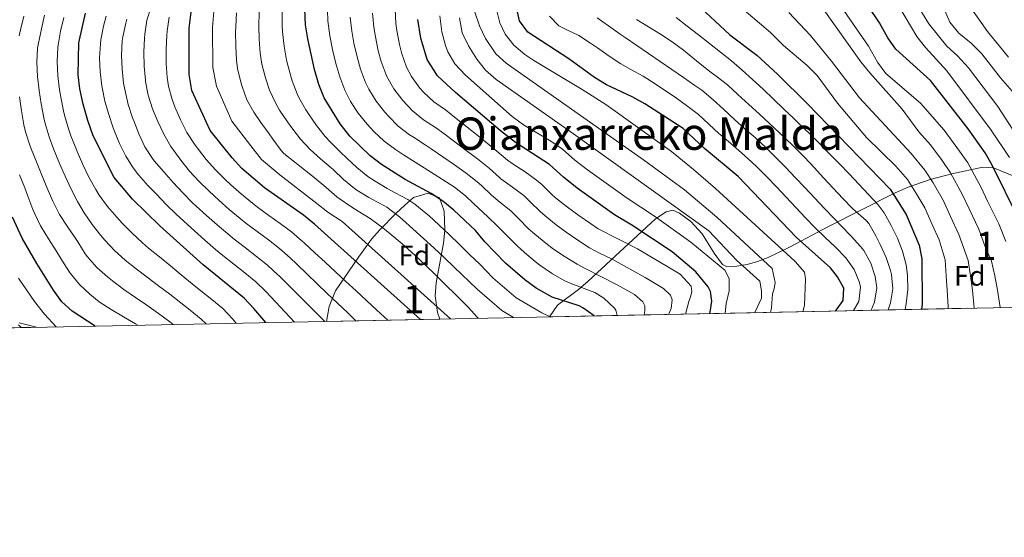
# Model space of a CAD drawing. Units: metres. Extents: x 634074 to 640953, y 766970 to 771733.
# Drawn here: x 637910 to 638259, y 766970 to 767154 of the extents above; entities that cross this region are included whole.
import ezdxf
from ezdxf.enums import TextEntityAlignment as Align

# ---------------------------------------------------------------- set-up
doc = ezdxf.new("R2010")
doc.units = ezdxf.units.M
doc.header["$MEASUREMENT"] = 0
doc.linetypes.add('DGN Style 3', pattern=[54.680556, 39.05754, -15.623016])
for name, color, linetype, lineweight in [('Nivel 35', 7, 'Continuous', 0), ('Nivel 37', 7, 'Continuous', 0), ('Nivel 4', 7, 'Continuous', 0), ('Nivel 45', 7, 'Continuous', 0), ('Nivel 48', 7, 'Continuous', 0), ('Nivel 49', 7, 'Continuous', 0), ('Nivel 5', 7, 'Continuous', 0), ('Nivel 57', 7, 'Continuous', 0), ('Nivel 61', 7, 'Continuous', 0)]:
    doc.layers.add(name, color=color, linetype=linetype, lineweight=lineweight)
doc.styles.add('Style-a4010302_h', font='a4010302_h.shx')
doc.styles.add('Style-s7210005_h', font='s7210005_h.shx')
doc.styles.add('Style-times', font='times.shx', dxfattribs={"bigfont": 'timesbig.shx'})
doc.linetypes.add('5Zonar', pattern='A,-7.5,[73,dgnlstyle-md2_5e.shx,S=0.11968,R=180,X=0,Y=0],-7.5', length=15)

msp = doc.modelspace()

# ---------------------------------------------------------------- linework, layer by layer
at = {"layer": 'Nivel 35', "color": 92, "linetype": '5Zonar', "lineweight": 0, "ltscale": 0.5}
for points in [[(638097.716, 767048.054, 1008.605), (638100.575, 767052.243, 1009.984), (638107.987, 767057.7930000001, 1013.479), (638111.406, 767060.7479999999, 1015.513), (638135.3119999999, 767082.8910000001, 1031.378), (638139.081, 767085.4040000001, 1034.412), (638141.537, 767085.923, 1035.355), (638143.885, 767084.922, 1035.355), (638147.9040000001, 767081.95, 1035.355), (638151.9469999999, 767077.5430000001, 1035.561), (638156.1529999999, 767070.73, 1035.64), (638159.112, 767066.6170000001, 1037.348), (638160.554, 767065.9280000001, 1038.481), (638164.2069999999, 767066.0109999999, 1041.261), (638167.8929999999, 767066.631, 1044.159), (638171.6100000001, 767067.7050000001, 1047.141), (638175.3589999999, 767069.1499999999, 1050.171), (638182.95, 767072.818, 1056.235), (638196.8230000001, 767080.145, 1066.324), (638220.483, 767092.074, 1080.37), (638225.057, 767094.061, 1083.498), (638232.8489999999, 767096.7990000001, 1089.012), (638240.6070000001, 767098.899, 1094.826), (638251.5789999999, 767101.243, 1103.827), (638255.375, 767100.9510000001, 1107.211), (638262.558, 767098.0220000001, 1114.038)], [(638018.4650000001, 767046.44, 978.443), (638019.412, 767051.7420000001, 977.964), (638021.632, 767057.257, 980.8050000000001), (638029.8289999999, 767069.263, 984.3910000000001), (638031.703, 767071.888, 985.351), (638034.523, 767075.622, 987.489), (638037.382, 767078.9990000001, 990.41), (638043.2, 767084.9299999999, 996.958), (638046.149, 767087.6059999999, 999.765), (638049.3800000001, 767090.3940000001, 1001.83), (638054.567, 767092.0420000001, 1002.38), (638058.5760000001, 767090.342, 1001.83), (638060.237, 767085.604, 1000.635), (638060.548, 767078.858, 998.705), (638060.0519999999, 767074.1769999999, 997.077), (638057.4040000001, 767060.1400000001, 991.864), (638057.058, 767055.4550000001, 990.461), (638057.858, 767049.5689999999, 989.2180000000001), (638058.763, 767047.26, 988.8000000000001)], [(637909.315, 767045.94, 921.03), (637915.4450000001, 767044.3430000001, 922.4440000000001)]]:
    msp.add_polyline3d(points, dxfattribs=at)
at = {"layer": 'Nivel 4', "color": 30, "linetype": 'Continuous', "lineweight": 30, "flags": 128}
for points, elevation in [([(638264.315, 767083.0179999999), (638254.8800000001, 767101.932), (638252.379, 767106.2609999999), (638246.3289999999, 767114.8400000001), (638233.031, 767132.051), (638220.7320000001, 767143.092), (638217.9040000001, 767147.2150000001), (638214.902, 767152.463), (638202.967, 767170.4439999999)], 1100), ([(638149.835, 767159.341), (638161.7339999999, 767148.196), (638171.321, 767141.0009999999), (638178.685, 767134.2250000001), (638189.369, 767123.7010000001), (638218.655, 767093.4140000001), (638224.315, 767084.4070000001), (638228.96, 767073.5150000001), (638229.9299999999, 767068.6059999999), (638230.007, 767052.5760000001), (638229.837, 767050.7420000001)], 1075), ([(637996.939, 767046.0020000001), (637992.656, 767051.0519999999), (637989.202, 767054.646), (637974.7110000001, 767066.551), (637959.327, 767080.436), (637949.5789999999, 767089.8940000001), (637943.0419999999, 767097.6100000001), (637935.6170000001, 767112.3090000001), (637933.6869999999, 767117.827), (637932.1030000001, 767123.665), (637930.935, 767129.061), (637930.2930000001, 767134.058), (637930.4880000001, 767145.4180000001), (637932.848, 767155.949)], 950), ([(638051.844, 767047.119), (638014.176, 767080.9739999999), (638010.304, 767084.139), (637996.52, 767093.916), (637988.399, 767100.7890000001), (637985.0449999999, 767104.497), (637977.1680000001, 767114.274), (637970.6599999999, 767128.4510000001), (637969.686, 767134.1059999999), (637969.717, 767150.588), (637970.463, 767156.3300000001)], 975), ([(638113.53, 767048.375), (638109.5549999999, 767051.2010000001), (638108.206, 767051.9439999999), (638098.663, 767054.99), (638093.006, 767058.27), (638088.923, 767061.159), (638082.0760000001, 767067.1769999999), (638074.7420000001, 767074.706), (638071.4439999999, 767078.753), (638063.7339999999, 767085.932), (638059.798, 767089.132), (638055.6200000001, 767091.879), (638046.476, 767096.7960000001), (638037.9680000001, 767102.1699999999), (638034.058, 767105.287), (638026.7620000001, 767112.196), (638023.399, 767116.6259999999), (638017.7150000001, 767125.908), (638015.8260000001, 767130.537), (638014.263, 767135.916), (638011.8200000001, 767146.8289999999), (638011.024, 767151.764), (638010.838, 767157.358)], 1000), ([(638199.283, 767050.1200000001), (638202.013, 767053.8759999999), (638202.2250000001, 767058.23), (638199.9410000001, 767062.2380000001), (638197.4340000001, 767065.466), (638185.423, 767076.1950000001), (638164.6470000001, 767097.855), (638152.7380000001, 767107.852), (638145.1140000001, 767114.908), (638131.5079999999, 767123.703), (638127.0490000001, 767126.1780000001), (638117.966, 767130.469), (638113.726, 767133.118), (638104.571, 767139.753), (638089.9450000001, 767149.166), (638086.9850000001, 767153.179), (638086.1470000001, 767157.435)], 1050), ([(638154.483, 767049.2080000001), (638154.7250000001, 767049.75), (638155.3640000001, 767053.6359999999), (638154.8800000001, 767057.023), (638154.071, 767058.736), (638149.6769999999, 767064.013), (638141.253, 767071.1170000001), (638126.882, 767080.6680000001), (638120.8030000001, 767084.3330000001), (638107.493, 767093.7720000001), (638102.621, 767097.632), (638097.7080000001, 767102.1410000001), (638085.645, 767109.9890000001), (638080.3330000001, 767114.1670000001), (638064.271, 767127.75), (638057.878, 767133.6370000001), (638054.277, 767139.5320000001), (638051.9510000001, 767147.078), (638050.935, 767153.6740000001)], 1025), ([(637936.368, 767044.7690000001), (637928.21, 767050.0660000001), (637924.5360000001, 767053.3759999999), (637921.5930000001, 767057.487), (637915.658, 767066.9680000001), (637910.4550000001, 767076.0530000001), (637907.0050000001, 767083.4029999999)], 925)]:
    msp.add_lwpolyline(points, dxfattribs=dict(at, elevation=elevation))
at = {"layer": 'Nivel 49', "color": 7, "linetype": 'Continuous', "lineweight": 0, "extrusion": (-0.5131140289505466, -0.01044184048605145, 0.8582569319623359), "elevation": -334560.6411130439, "flags": 128}
msp.add_lwpolyline([(-753906.7149790099, 561763.0615384139), (-753906.7149790097, 561450.1510563844)], dxfattribs=at)
at = {"layer": 'Nivel 49', "color": 7, "linetype": 'Continuous', "lineweight": 0, "extrusion": (-0.2488207573527199, -0.005063105390571004, 0.9685363161359635), "elevation": -161688.2170527331, "flags": 128}
msp.add_lwpolyline([(-753907.7178253781, 633215.2361635626), (-753907.7178253781, 633173.6204375327)], dxfattribs=at)
at = {"layer": 'Nivel 49', "color": 7, "linetype": 'Continuous', "lineweight": 0, "extrusion": (0.2537810537770386, 0.005163828893728995, 0.9672479059760078), "elevation": 166743.9716212834, "flags": 128}
msp.add_lwpolyline([(753908.2591442091, -631753.7294887081), (753908.2591442091, -631465.6785584996)], dxfattribs=at)
at = {"layer": 'Nivel 5', "color": 30, "linetype": 'Continuous', "lineweight": 0, "flags": 128}
for points, elevation in [([(638261.0279999999, 767104.7069999999), (638254.578, 767114.3630000001), (638238.7520000001, 767135.4680000001), (638231.233, 767143.747), (638228.1089999999, 767147.6499999999), (638216.905, 767166.7450000001), (638210.977, 767175.629), (638208.9680000001, 767181.0279999999), (638208.233, 767186.6799999999), (638208.074, 767191.9920000001), (638209.064, 767202.213), (638210.3800000001, 767207.131), (638214.3589999999, 767218.048), (638224.841, 767243.541), (638225.4750000001, 767249.368), (638232.8430000001, 767263.1270000001), (638246.8859999999, 767287.5020000001), (638250.9750000001, 767297.3600000001), (638258.8260000001, 767312.4140000001), (638270.4550000001, 767331.9180000001)], 1105), ([(638266.2609999999, 767108.3470000001), (638256.879, 767122.835), (638246.4610000001, 767136.4580000001), (638242.6510000001, 767140.8060000001), (638238.858, 767144.2690000001), (638232.4169999999, 767152.119), (638226.6599999999, 767161.7509999999), (638219.8160000001, 767177.324), (638218.132, 767182.4580000001), (638217.243, 767187.423), (638217.2590000001, 767192.423), (638217.9820000001, 767197.5860000001), (638219.7949999999, 767204.4199999999), (638233.1270000001, 767241.4170000001), (638235.7490000001, 767251.1699999999), (638237.9410000001, 767257.0630000001), (638257.203, 767291.257), (638265.2960000001, 767307.422)], 1110), ([(638262.0660000001, 767128.2590000001), (638257.8899999999, 767132.9110000001), (638251.202, 767141.533), (638247.405, 767145.229), (638243.051, 767148.8219999999), (638239.868, 767152.685), (638237.365, 767158.5800000001), (638232.1470000001, 767168.2080000001), (638230.4709999999, 767172.919), (638227.3740000001, 767184.0009999999), (638226.9040000001, 767189.0220000001), (638227.3400000001, 767194.791), (638229.1329999999, 767204.635), (638233.392, 767216.095), (638241.611, 767235.648), (638247.203, 767251.628), (638254.452, 767267.351), (638259.5989999999, 767276.669)], 1115), ([(638260.744, 767140.2820000001), (638253.2339999999, 767149.4410000001), (638247.324, 767157.835), (638241.284, 767172.298), (638239.8800000001, 767177.392), (638238.788, 767183.19), (638238.8530000001, 767194.0860000001), (638240.868, 767203.9539999999), (638248.504, 767231.244), (638255.683, 767252.057), (638262.878, 767267.3300000001)], 1120), ([(638259.7150000001, 767074.8600000001), (638257.244, 767081.1170000001), (638253.28, 767089.1950000001), (638250.9580000001, 767094.033), (638246.2339999999, 767102.736), (638243.328, 767106.96), (638237.817, 767114.406), (638229.479, 767124.0190000001), (638217.1669999999, 767134.531), (638214.1910000001, 767138.5490000001), (638210.9709999999, 767144.186), (638199.034, 767161.6440000001)], 1095), ([(638028.97, 767046.6540000001), (638026.02, 767049.4720000001), (638022.4040000001, 767052.926), (638018.788, 767056.379), (638015.172, 767059.8319999999), (638011.5560000001, 767063.2849999999), (638007.94, 767066.7390000001), (638005.568, 767069.0050000001), (638001.815, 767072.298), (637997.8640000001, 767075.362), (637993.837, 767078.325), (637989.834, 767081.3360000001), (637987.7960000001, 767082.97), (637983.98, 767086.196), (637980.2309999999, 767089.4990000001), (637976.77, 767092.6470000001), (637973.212, 767096.149), (637969.8829999999, 767099.855), (637966.7339999999, 767103.7380000001), (637966.132, 767104.5220000001), (637963.2660000001, 767108.619), (637960.737, 767112.9450000001), (637958.54, 767117.426), (637956.642, 767121.994), (637955.1470000001, 767126.7650000001), (637954.233, 767131.702), (637954.185, 767132.088), (637953.737, 767137.067), (637953.6259999999, 767142.078), (637953.8800000001, 767147.087), (637954.0249999999, 767148.52), (637954.743, 767153.4680000001), (637956.2649999999, 767158.2350000001)], 965), ([(638239.288, 767050.9340000001), (638239.3200000001, 767051.5549999999), (638238.939, 767057.541), (638238.588, 767062.5900000001), (638238.169, 767068.3330000001), (638236.031, 767075.415), (638233.568, 767080.8840000001), (638230.9750000001, 767086.8130000001), (638227.7990000001, 767092.1640000001), (638224.8230000001, 767096.8), (638220.673, 767101.527), (638210.2749999999, 767111.7509999999), (638199.9480000001, 767123.9809999999), (638192.7069999999, 767133.8), (638189.146, 767137.314), (638180.8230000001, 767144.462), (638176.2039999999, 767149.0719999999), (638164.5020000001, 767159.02)], 1080), ([(637909.3910000001, 767147.8770000001), (637909.8400000001, 767149.976), (637911.0120000001, 767154.8389999999)], 935), ([(637975.7, 767045.5700000001), (637974.0090000001, 767047.2579999999), (637970.1229999999, 767050.4040000001), (637966.773, 767053.034), (637962.842, 767056.122), (637958.8489999999, 767059.1240000001), (637954.8360000001, 767062.1030000001), (637950.8500000001, 767065.121), (637946.939, 767068.237), (637943.189, 767071.6540000001), (637939.7760000001, 767075.308), (637938.3840000001, 767076.9310000001), (637935.256, 767080.8319999999), (637932.3729999999, 767084.943), (637930.007, 767088.987), (637927.7550000001, 767093.4510000001), (637925.645, 767097.99), (637923.6640000001, 767102.5789999999), (637923.4580000001, 767103.078), (637921.5889999999, 767107.7139999999), (637920.0149999999, 767111.952), (637918.5290000001, 767116.726), (637918.048, 767118.7509999999), (637917.1399999999, 767123.6670000001), (637916.4380000001, 767128.436), (637915.8859999999, 767133.405), (637915.565, 767138.48), (637915.8840000001, 767143.4890000001), (637916.9469999999, 767148.658), (637917.325, 767150.3600000001), (637918.3970000001, 767155.2420000001)], 940), ([(638007.104, 767046.209), (638005.6030000001, 767047.811), (638002.1840000001, 767051.459), (637998.7660000001, 767055.108), (637996.96, 767057.0360000001), (637993.371, 767060.503), (637989.53, 767063.7039999999), (637985.5819999999, 767066.7720000001), (637981.638, 767069.8670000001), (637979.0719999999, 767072.024), (637975.314, 767075.321), (637971.574, 767078.6370000001), (637967.8640000001, 767081.9890000001), (637965.1410000001, 767084.506), (637961.564, 767087.9979999999), (637958.0959999999, 767091.5970000001), (637955.0959999999, 767094.77), (637951.7690000001, 767098.4880000001), (637949.8670000001, 767100.942), (637947.1910000001, 767105.165), (637944.9580000001, 767109.6699999999), (637943.077, 767114.3019999999), (637942.625, 767115.537), (637941.0419999999, 767120.2790000001), (637939.814, 767124.622), (637938.773, 767129.5120000001), (637938.685, 767130.0700000001), (637938.105, 767135.0360000001), (637937.9169999999, 767140.0490000001), (637938.175, 767145.067), (637938.3330000001, 767146.452), (637939.267, 767151.352), (637940.2209999999, 767154.8759999999)], 955), ([(637962.588, 767154.5), (637961.871, 767149.554), (637961.74, 767148.0970000001), (637961.506, 767143.091), (637961.5800000001, 767138.084), (637961.935, 767133.0970000001), (637962.3670000001, 767130.054), (637963.6510000001, 767125.2220000001), (637964.604, 767122.6200000001), (637966.5830000001, 767118.0290000001), (637968.933, 767113.595), (637971.6499999999, 767109.398), (637972.702, 767107.94), (637975.7660000001, 767103.9890000001), (637979.0419999999, 767100.24), (637982.584, 767096.7180000001), (637984.5530000001, 767094.923), (637988.3090000001, 767091.6270000001), (637992.158, 767088.443), (637993.936, 767087.058), (637997.9820000001, 767084.104), (638002.058, 767081.209), (638006.0619999999, 767078.2150000001), (638009.872, 767074.9890000001), (638010.7069999999, 767074.216), (638014.382, 767070.8260000001), (638018.0560000001, 767067.4340000001), (638021.7309999999, 767064.044), (638025.405, 767060.652), (638029.0800000001, 767057.2620000001), (638032.754, 767053.871), (638036.4280000001, 767050.479), (638040.3230000001, 767046.885)], 970), ([(638062.565, 767047.338), (638024.087, 767081.9650000001), (638018.9340000001, 767085.213), (638015.054, 767088.368), (638001.895, 767098.4580000001), (637995.399, 767103.956), (637991.5789999999, 767108.7790000001), (637984.899, 767117.5260000001), (637979.3800000001, 767129.9439999999), (637978.112, 767136.6499999999), (637977.9780000001, 767150.8230000001), (637978.538, 767156.5349999999)], 980), ([(637986.524, 767156.047), (637986.2390000001, 767151.058), (637986.213, 767149.192), (637986.2649999999, 767144.193), (637986.5390000001, 767139.1950000001), (637986.915, 767136.31), (637988.101, 767131.4369999999), (637988.5660000001, 767129.9040000001), (637990.257, 767125.1599999999), (637992.631, 767120.7790000001), (637995.206, 767117.1259999999), (637998.1130000001, 767113.061), (637999.4469999999, 767111.1610000001), (638002.399, 767107.1229999999), (638003.335, 767106.1070000001), (638007.271, 767103), (638009.054, 767101.5760000001), (638012.98, 767098.479), (638016.8870000001, 767095.361), (638018.4010000001, 767094.033), (638022.128, 767090.699), (638022.9469999999, 767090.092), (638027.0959999999, 767087.3019999999), (638029.771, 767085.631), (638033.9990000001, 767082.9569999999), (638034.5050000001, 767082.5989999999), (638038.5290000001, 767079.615), (638042.433, 767076.4880000001), (638046.2339999999, 767073.2390000001), (638049.95, 767069.8900000001), (638053.598, 767066.463), (638057.1980000001, 767062.98), (638060.7649999999, 767059.4610000001), (638064.3189999999, 767055.9299999999), (638067.878, 767052.408), (638068.7620000001, 767051.4709999999), (638072.131, 767047.777), (638072.432, 767047.538)], 985), ([(638084.9610000001, 767047.7930000001), (638080.815, 767050.26), (638071.966, 767057.834), (638063.871, 767065.7220000001), (638060.2450000001, 767069.158), (638056.5900000001, 767072.564), (638052.905, 767075.9410000001), (638049.1880000001, 767079.2890000001), (638045.4380000001, 767082.611), (638043.9099999999, 767083.9480000001), (638039.9199999999, 767086.9639999999), (638039.0419999999, 767087.517), (638034.628, 767089.8670000001), (638033.5560000001, 767090.467), (638029.307, 767093.0989999999), (638028.4510000001, 767093.6910000001), (638024.5560000001, 767096.8260000001), (638020.929, 767100.27), (638020.1780000001, 767100.973), (638016.399, 767104.2390000001), (638012.6470000001, 767107.5420000001), (638009.267, 767111.2209999999), (638006.2180000001, 767115.189), (638004.6470000001, 767117.3430000001), (638001.8400000001, 767121.4739999999), (638000.362, 767124.031), (637998.283, 767128.584), (637996.821, 767132.9299999999), (637995.5830000001, 767137.788), (637994.966, 767141.7390000001), (637994.6140000001, 767146.7320000001), (637994.5009999999, 767151.2930000001), (637994.628, 767156.29)], 990), ([(638097.8759999999, 767048.0560000001), (638094.969, 767049.4140000001), (638085.8640000001, 767054.777), (638077.5590000001, 767061.9439999999), (638075.2720000001, 767064.294), (638072.8940000001, 767066.733), (638069.337, 767070.2450000001), (638065.7609999999, 767073.733), (638062.159, 767077.1950000001), (638058.521, 767080.6240000001), (638054.838, 767084.0179999999), (638053.8219999999, 767084.94), (638049.895, 767088.04), (638047.331, 767089.6980000001), (638042.922, 767092.06), (638040.0160000001, 767093.631), (638035.746, 767096.2280000001), (638033.209, 767097.9299999999), (638029.307, 767101.0560000001), (638025.658, 767104.4750000001), (638023.47, 767106.584), (638019.9169999999, 767110.0970000001), (638018.023, 767112.084), (638014.8859999999, 767115.973), (638012.1130000001, 767120.1429999999), (638011.1810000001, 767121.625), (638008.7150000001, 767125.9720000001), (638008.094, 767127.284), (638006.2919999999, 767131.9480000001), (638005.5419999999, 767134.423), (638004.31, 767139.2760000001), (638003.405, 767144.192), (638002.892, 767149.2609999999), (638002.7620000001, 767151.5279999999), (638002.729, 767156.5279999999)], 995), ([(638121.78, 767048.5430000001), (638121.2150000001, 767050.442), (638120.72, 767051.121), (638117.0419999999, 767054.7409999999), (638113.797, 767056.6400000001), (638109.115, 767058.467), (638104.44, 767060.2), (638103.091, 767060.858), (638098.7550000001, 767063.3459999999), (638098.3770000001, 767063.592), (638094.2649999999, 767066.436), (638092.6370000001, 767067.6810000001), (638088.784, 767070.8740000001), (638086.185, 767073.2679999999), (638082.675, 767076.831), (638079.335, 767080.193), (638075.716, 767083.6429999999), (638074.284, 767085), (638070.6359999999, 767088.4180000001), (638067.8589999999, 767090.9820000001), (638063.9550000001, 767094.1059999999), (638059.6969999999, 767096.841), (638055.48, 767099.5279999999), (638051.2590000001, 767102.2069999999), (638050.0349999999, 767102.986), (638045.807, 767105.6540000001), (638042.9450000001, 767107.4650000001), (638038.9639999999, 767110.449), (638035.3489999999, 767113.915), (638032.9850000001, 767116.4839999999), (638029.797, 767120.402), (638027.068, 767124.577), (638025.027, 767128.632), (638023.2239999999, 767133.3119999999), (638021.811, 767138.101), (638020.6429999999, 767143.0090000001), (638019.689, 767147.9199999999), (638019.024, 767153.175), (638018.824, 767156.9720000001)], 1005), ([(638131.342, 767048.737), (638131.6000000001, 767050.192), (638131.5660000001, 767051.9199999999), (638130.8230000001, 767053.335), (638127.9099999999, 767056.0190000001), (638121.7039999999, 767059.413), (638110.3870000001, 767065.21), (638107.5190000001, 767066.727), (638103.271, 767069.3630000001), (638099.1200000001, 767072.149), (638096.351, 767074.2039999999), (638092.49, 767077.3859999999), (638090.294, 767079.3589999999), (638086.7649999999, 767082.905), (638083.9280000001, 767085.6799999999), (638080.057, 767088.845), (638077.1240000001, 767091.247), (638073.4880000001, 767094.6780000001), (638071.9839999999, 767096.033), (638068.0490000001, 767099.118), (638063.94, 767102.0530000001), (638059.8360000001, 767104.9099999999), (638055.713, 767107.7339999999), (638053.594, 767109.1769999999), (638049.361, 767111.831), (638047.922, 767112.76), (638044.003, 767115.838), (638040.4550000001, 767119.3800000001), (638039.2080000001, 767120.7720000001), (638036.0789999999, 767124.727), (638033.4739999999, 767128.9780000001), (638032.3400000001, 767131.3570000001), (638030.5660000001, 767136.047), (638029.338, 767140.381), (638028.244, 767145.257), (638027.466, 767149.567), (638026.9099999999, 767154.544)], 1010), ([(638139.983, 767048.913), (638140.8970000001, 767051.0190000001), (638141.254, 767054.065), (638140.6840000001, 767055.7820000001), (638138.193, 767058.1769999999), (638131.6810000001, 767062.041), (638119.9920000001, 767068.5460000001), (638115.4580000001, 767070.689), (638111.9469999999, 767072.5959999999), (638107.736, 767075.291), (638103.6070000001, 767078.1089999999), (638100.065, 767080.727), (638096.189, 767083.889), (638094.4029999999, 767085.45), (638090.837, 767088.9580000001), (638088.5220000001, 767091.1670000001), (638084.52, 767094.163), (638080.459, 767097.0860000001), (638079.9650000001, 767097.4950000001), (638076.318, 767100.9170000001), (638072.146, 767104.132), (638068.129, 767107.1680000001), (638064.1300000001, 767110.1699999999), (638060.1229999999, 767113.1599999999), (638057.1529999999, 767115.368), (638052.9240000001, 767118.0360000001), (638049.05, 767121.223), (638045.591, 767124.875), (638042.381, 767129.0630000001), (638039.9439999999, 767133.4210000001), (638039.652, 767134.0819999999), (638037.909, 767138.784), (638036.8759999999, 767142.6130000001), (638035.8589999999, 767147.506), (638035.2890000001, 767150.936), (638034.81, 767155.9140000001)], 1015), ([(638146.0090000001, 767049.0360000001), (638147.192, 767053.5349999999), (638147.869, 767055.456), (638148.254, 767057.0719999999), (638148.038, 767058.9750000001), (638144.0800000001, 767063.247), (638128.9450000001, 767072.1869999999), (638115.027, 767079.3530000001), (638112.202, 767081.2180000001), (638108.095, 767084.068), (638104.0630000001, 767087.0320000001), (638099.8800000001, 767090.381), (638098.5120000001, 767091.541), (638094.916, 767095.0190000001), (638093.115, 767096.6540000001), (638089.0279999999, 767099.531), (638084.818, 767102.244), (638082.8049999999, 767103.7420000001), (638078.9469999999, 767106.922), (638076.226, 767109.1599999999), (638072.334, 767112.3), (638068.432, 767115.4269999999), (638064.52, 767118.541), (638060.712, 767121.5590000001), (638056.584, 767124.3800000001), (638052.953, 767127.818), (638051.655, 767129.3489999999), (638048.7280000001, 767133.4210000001), (638046.9650000001, 767136.807), (638045.2779999999, 767141.521), (638044.413, 767144.8459999999), (638043.4480000001, 767149.7579999999), (638043.112, 767152.3049999999), (638042.825, 767157.311)], 1020), ([(638160.0970000001, 767049.3230000001), (638160.4750000001, 767052.7550000001), (638161.5179999999, 767057.3049999999), (638161.4909999999, 767061.655), (638159.9439999999, 767064.604), (638147.8870000001, 767074.6170000001), (638135.0120000001, 767083.8389999999), (638125.2320000001, 767090.202), (638111.2069999999, 767100.2949999999), (638106.73, 767103.723), (638102.3019999999, 767107.629), (638098.1869999999, 767110.47), (638088.486, 767116.237), (638084.44, 767119.175), (638067.831, 767133.9410000001), (638064.102, 767137.926), (638061.5900000001, 767142.257), (638060.754, 767144.4750000001), (638059.4890000001, 767149.311), (638058.7579999999, 767155.0430000001)], 1030), ([(638176.1359999999, 767049.649), (638176.479, 767051.2720000001), (638176.9210000001, 767056.1740000001), (638177.54, 767058.034), (638177.8530000001, 767060.304), (638176.831, 767065.2420000001), (638157.0689999999, 767083.446), (638145.6159999999, 767093.1429999999), (638131.0619999999, 767103.7849999999), (638082.2790000001, 767138.1610000001), (638078.635, 767141.5490000001), (638074.9539999999, 767146.956), (638072.8119999999, 767151.476), (638071.135, 767156.2960000001)], 1040), ([(638187.6699999999, 767049.8840000001), (638188.2050000001, 767052.0619999999), (638188.6140000001, 767061.5460000001), (638188.21, 767063.922), (638184.791, 767067.855), (638156.6699999999, 767093.5930000001), (638148.814, 767100.453), (638141.0179999999, 767106.7350000001), (638117.729, 767123.44), (638109.3430000001, 767128.8389999999), (638092.165, 767139.094), (638088.892, 767141.287), (638085.075, 767144.5120000001), (638081.896, 767148.479), (638080.0279999999, 767152.5549999999), (638078.7350000001, 767157.7139999999)], 1045), ([(638205.6769999999, 767050.25), (638207.5519999999, 767053.496), (638208.1840000001, 767058.585), (638207.7660000001, 767060.3049999999), (638205.858, 767064.926), (638202.9890000001, 767069.065), (638199.2390000001, 767072.754), (638195.587, 767076.196), (638192.0689999999, 767079.638), (638188.6059999999, 767083.24), (638185.186, 767086.8870000001), (638181.78, 767090.547), (638178.3559999999, 767094.196), (638174.8899999999, 767097.8019999999), (638171.3500000001, 767101.3360000001), (638169.591, 767103.024), (638165.8659999999, 767106.3589999999), (638162.0460000001, 767109.587), (638158.2479999999, 767112.8389999999), (638157.9269999999, 767113.1259999999), (638154.287, 767116.551), (638150.5959999999, 767119.9240000001), (638146.406, 767123.193), (638142.3200000001, 767126.0789999999), (638138.163, 767128.8570000001), (638135.173, 767130.8300000001), (638130.962, 767133.5249999999), (638126.5290000001, 767135.919), (638123.0149999999, 767137.895), (638118.872, 767140.6939999999), (638114.791, 767143.585), (638112.2990000001, 767145.3219999999), (638108.115, 767148.021), (638103.6059999999, 767150.128), (638101.0160000001, 767151.3970000001), (638097.669, 767154.9070000001)], 1055), ([(638248.5700000001, 767051.1229999999), (638247.8970000001, 767057.507), (638247.2180000001, 767062.6059999999), (638246.408, 767068.061), (638243.102, 767077.3160000001), (638240.139, 767083.6540000001), (638237.6359999999, 767089.22), (638233.9439999999, 767095.6880000001), (638230.9909999999, 767100.1869999999), (638226.1570000001, 767106.0590000001), (638207.8160000001, 767125.9110000001), (638197.8870000001, 767138.933), (638190.3659999999, 767147.9550000001), (638182.6610000001, 767156.23)], 1085), ([(638257.699, 767051.3090000001), (638256.855, 767057.473), (638255.8489999999, 767062.622), (638254.648, 767067.788), (638252.2690000001, 767073.2960000001), (638250.173, 767079.216), (638246.709, 767086.425), (638244.297, 767091.6259999999), (638240.0889999999, 767099.212), (638237.1599999999, 767103.5730000001), (638233.0260000001, 767109.158), (638228.885, 767113.7320000001), (638222.9680000001, 767121.8459999999), (638211.4310000001, 767134.712), (638208.3219999999, 767138.6270000001), (638195.111, 767157.142)], 1090), ([(637986.456, 767045.7890000001), (637985.098, 767047.3929999999), (637981.6200000001, 767050.966), (637977.8019999999, 767054.1939999999), (637973.8589999999, 767057.277), (637970.7420000001, 767059.7920000001), (637966.896, 767062.987), (637963.03, 767066.155), (637959.162, 767069.321), (637955.308, 767072.506), (637953.1030000001, 767074.362), (637949.4180000001, 767077.7320000001), (637945.9269999999, 767081.311), (637943.9809999999, 767083.412), (637940.7250000001, 767087.206), (637937.787, 767091.2609999999), (637936.524, 767093.298), (637934.111, 767097.6769999999), (637931.915, 767102.1840000001), (637929.9180000001, 767106.764), (637929.537, 767107.693), (637927.727, 767112.3530000001), (637926.851, 767114.889), (637925.4410000001, 767119.686), (637925.075, 767121.2080000001), (637924.1159999999, 767126.1130000001), (637923.686, 767128.7479999999), (637923.091, 767133.712), (637922.8859999999, 767138.7690000001), (637923.1300000001, 767143.763), (637923.21, 767144.5900000001), (637923.9750000001, 767149.523), (637925.1939999999, 767154.372)], 945), ([(638017.8559999999, 767046.4280000001), (638015.72, 767048.564), (638012.1840000001, 767052.0989999999), (638008.649, 767055.635), (638005.1130000001, 767059.1699999999), (638001.577, 767062.7050000001), (638001.264, 767063.02), (637997.581, 767066.3910000001), (637993.685, 767069.523), (637989.702, 767072.5449999999), (637985.7339999999, 767075.604), (637983.4340000001, 767077.497), (637979.631, 767080.7420000001), (637975.865, 767084.0290000001), (637972.1769999999, 767087.405), (637970.9550000001, 767088.577), (637967.4510000001, 767092.1429999999), (637964.0660000001, 767095.8219999999), (637960.7150000001, 767099.5320000001), (637957.3459999999, 767103.4210000001), (637956.692, 767104.2749999999), (637954.0120000001, 767108.496), (637951.8489999999, 767113.024), (637950.0260000001, 767117.685), (637949.6340000001, 767118.7650000001), (637948.087, 767123.517), (637947.5249999999, 767125.5789999999), (637946.523, 767130.477), (637946.435, 767131.0789999999), (637945.872, 767136.047), (637945.672, 767141.0660000001), (637945.98, 767146.085), (637946.179, 767147.486), (637947.227, 767152.3700000001), (637947.595, 767153.804)], 960), ([(638170.6089999999, 767049.537), (638172.9569999999, 767054.7239999999), (638173.0249999999, 767057.3470000001), (638172.422, 767060.7320000001), (638164.0519999999, 767068.1359999999), (638154.2509999999, 767078.6100000001), (638106.253, 767113.1229999999), (638078.6980000001, 767132.3659999999), (638075.0160000001, 767135.702), (638071.9240000001, 767139.6470000001), (638068.8670000001, 767144.3900000001), (638066.7110000001, 767148.9029999999), (638065.6910000001, 767154.3330000001)], 1035), ([(638211.9070000001, 767050.3770000001), (638213.175, 767053.27), (638213.96, 767058.2990000001), (638213.307, 767062.3800000001), (638211.7620000001, 767067.1340000001), (638209.3630000001, 767071.595), (638208.186, 767073.0420000001), (638204.777, 767076.7), (638201.3389999999, 767080.335), (638198.7150000001, 767083.0819999999), (638195.264, 767086.7), (638191.828, 767090.334), (638188.3940000001, 767093.9680000001), (638184.95, 767097.592), (638181.483, 767101.1939999999), (638177.9820000001, 767104.764), (638174.5349999999, 767108.193), (638170.871, 767111.595), (638167.1059999999, 767114.8859999999), (638163.3500000001, 767118.1880000001), (638159.4469999999, 767121.797), (638155.771, 767125.1869999999), (638151.7420000001, 767128.5260000001), (638149.3570000001, 767130.284), (638145.2520000001, 767133.1400000001), (638141.1340000001, 767135.976), (638137.0079999999, 767138.7990000001), (638132.8770000001, 767141.615), (638128.747, 767144.433), (638124.622, 767147.26), (638122.7749999999, 767148.533), (638118.686, 767151.402), (638114.635, 767154.3260000001)], 1060), ([(638218, 767050.5009999999), (638218.7779999999, 767052.986), (638219.5719999999, 767058.037), (638219.176, 767063.0560000001), (638218.848, 767064.4550000001), (638217.24, 767069.1769999999), (638215.176, 767073.726), (638213.5619999999, 767076.8300000001), (638211.05, 767081.1529999999), (638210.166, 767082.2339999999), (638206.4169999999, 767085.5420000001), (638205.362, 767086.5260000001), (638201.8829999999, 767090.111), (638198.4550000001, 767093.75), (638195.0519999999, 767097.415), (638191.646, 767101.0800000001), (638188.209, 767104.719), (638184.7180000001, 767108.301), (638181.145, 767111.8), (638179.48, 767113.362), (638175.8060000001, 767116.753), (638172.131, 767120.1429999999), (638168.4569999999, 767123.5349999999), (638164.631, 767127.065), (638160.9550000001, 767130.4539999999), (638156.8570000001, 767133.585), (638155.0860000001, 767134.8800000001), (638151.163, 767137.98), (638147.2790000001, 767141.1329999999), (638145.2679999999, 767142.7949999999), (638141.2720000001, 767145.7720000001), (638137.0860000001, 767148.477), (638132.8119999999, 767151.0719999999), (638128.551, 767153.7209999999)], 1065), ([(638223.9750000001, 767050.6229999999), (638224.379, 767052.642), (638224.915, 767057.81), (638224.878, 767062.8230000001), (638224.389, 767066.53), (638223.0889999999, 767071.348), (638221.233, 767075.9839999999), (638219.0160000001, 767080.466), (638216.5160000001, 767084.9920000001), (638214.4099999999, 767087.824), (638211.031, 767091.5090000001), (638207.6000000001, 767095.185), (638204.1470000001, 767098.8219999999), (638200.675, 767102.419), (638197.179, 767105.9820000001), (638193.656, 767109.5150000001), (638190.1059999999, 767113.023), (638186.527, 767116.506), (638184.4240000001, 767118.531), (638180.8119999999, 767121.9880000001), (638177.1950000001, 767125.44), (638173.567, 767128.8800000001), (638169.844, 767132.3659999999), (638166.1410000001, 767135.726), (638162.3260000001, 767138.9580000001), (638158.4480000001, 767142.112), (638154.5249999999, 767145.21), (638150.575, 767148.2760000001), (638146.6159999999, 767151.3330000001), (638142.669, 767154.405)], 1070), ([(637964.013, 767045.3319999999), (637962.8049999999, 767046.2760000001), (637958.8189999999, 767049.2890000001), (637954.7309999999, 767052.1570000001), (637950.602, 767054.9709999999), (637946.4909999999, 767057.818), (637942.4580000001, 767060.7890000001), (637940.656, 767062.2139999999), (637936.898, 767065.551), (637933.5930000001, 767069.3119999999), (637932.787, 767070.449), (637930.1370000001, 767074.692), (637929.226, 767076.138), (637926.371, 767080.24), (637923.6300000001, 767084.425), (637921.2450000001, 767089.1470000001), (637919.288, 767093.7479999999), (637917.409, 767098.3859999999), (637915.487, 767103.0889999999), (637913.6599999999, 767107.7420000001), (637913.179, 767109.0150000001), (637911.625, 767113.7679999999), (637911.02, 767116.294), (637910.1359999999, 767121.2180000001), (637909.4369999999, 767126.1670000001)], 935), ([(637951.493, 767045.077), (637950.716, 767045.565), (637946.3630000001, 767048.071), (637941.994, 767050.6359999999), (637937.7690000001, 767053.4380000001), (637934.433, 767056.1400000001), (637930.787, 767059.561), (637927.554, 767063.412), (637927.19, 767063.9680000001), (637924.531, 767068.202), (637922.442, 767071.5530000001), (637919.797, 767075.7949999999), (637917.166, 767080.0460000001), (637916.9720000001, 767080.3640000001), (637914.77, 767084.8530000001), (637914.212, 767086.244), (637912.425, 767090.913), (637911.3, 767093.8470000001), (637909.4299999999, 767098.4809999999)], 930), ([(637922.4990000001, 767044.487), (637918.371, 767049.0320000001), (637914.753, 767053.544), (637909.0619999999, 767061.7690000001)], 920), ([(637910.105, 767044.2339999999), (637909.102, 767045.216)], 915)]:
    msp.add_lwpolyline(points, dxfattribs=dict(at, elevation=elevation))
at = {"layer": 'Nivel 57', "color": 92, "linetype": 'DGN Style 3', "lineweight": 0}
for points in [[(638262.558, 767098.0220000001, 1114.038), (638255.375, 767100.9510000001, 1107.211), (638251.5789999999, 767101.243, 1103.827), (638240.6070000001, 767098.899, 1094.826), (638232.8489999999, 767096.7990000001, 1089.012), (638225.057, 767094.061, 1083.498), (638220.483, 767092.074, 1080.37), (638196.8230000001, 767080.145, 1066.324), (638182.95, 767072.818, 1056.235), (638175.3589999999, 767069.1499999999, 1050.171), (638171.6100000001, 767067.7050000001, 1047.141), (638167.8929999999, 767066.631, 1044.159), (638164.2069999999, 767066.0109999999, 1041.261), (638160.554, 767065.9280000001, 1038.481), (638159.112, 767066.6170000001, 1037.348), (638156.1529999999, 767070.73, 1035.64), (638151.9469999999, 767077.5430000001, 1035.561), (638147.9040000001, 767081.95, 1035.355), (638143.885, 767084.922, 1035.355), (638141.537, 767085.923, 1035.355), (638139.081, 767085.4040000001, 1034.412), (638135.3119999999, 767082.8910000001, 1031.378), (638111.406, 767060.7479999999, 1015.513), (638107.987, 767057.7930000001, 1013.479), (638100.575, 767052.243, 1009.984), (638097.716, 767048.054, 1008.605), (638366.2180000001, 767053.5179999999, 1169.197)], [(637636.8859999999, 767038.675, 995.561), (637915.4450000001, 767044.3430000001, 922.4440000000001), (637909.315, 767045.94, 921.03)]]:
    msp.add_polyline3d(points, dxfattribs=at)
msp.add_polyline3d([(638058.763, 767047.26, 988.8000000000001), (638057.858, 767049.5689999999, 989.2180000000001), (638057.058, 767055.4550000001, 990.461), (638057.4040000001, 767060.1400000001, 991.864), (638060.0519999999, 767074.1769999999, 997.077), (638060.548, 767078.858, 998.705), (638060.237, 767085.604, 1000.635), (638058.5760000001, 767090.342, 1001.83), (638054.567, 767092.0420000001, 1002.38), (638049.3800000001, 767090.3940000001, 1001.83), (638046.149, 767087.6059999999, 999.765), (638043.2, 767084.9299999999, 996.958), (638037.382, 767078.9990000001, 990.41), (638034.523, 767075.622, 987.489), (638031.703, 767071.888, 985.351), (638029.8289999999, 767069.263, 984.3910000000001), (638021.632, 767057.257, 980.8050000000001), (638019.412, 767051.7420000001, 977.964), (638018.4650000001, 767046.44, 978.443)], close=True, dxfattribs=at)
at = {"layer": 'Nivel 61', "color": 7, "linetype": 'Continuous', "lineweight": 0, "flags": 128}
msp.add_lwpolyline([(634074.1499999999, 771596.81), (637465.8600000001, 771664.22), (640857.5800000001, 771733.27), (640905.3400000001, 769419.72), (640953.0800000001, 767106.1699999999), (637559.06, 767037.0900000001), (634165.04, 766969.72), (634119.6100000001, 769283.27)], close=True, dxfattribs=at)

# ---------------------------------------------------------------- texts
at = {"layer": 'Nivel 37', "color": 92, "linetype": 'Continuous', "lineweight": 0, "style": 'Style-a4010302_h'}
for p in [(638049.7070097211, 767069.8900009999, 985), (638246.975009721, 767062.6060009999, 1085)]:
    msp.add_text('Fd', height=7.000002, dxfattribs=at).set_placement(p, align=Align.MIDDLE_CENTER)
at = {"layer": 'Nivel 45', "color": 7, "linetype": 'Continuous', "lineweight": 0, "style": 'Style-times'}
msp.add_text('Oianxarreko Malda', height=11.500002, dxfattribs=at).set_placement((638132.8567829698, 767113.1260009999, 1045.264), align=Align.MIDDLE_CENTER)
at = {"layer": 'Nivel 48', "color": 92, "linetype": 'Continuous', "lineweight": 0, "style": 'Style-s7210005_h'}
for p in [(638252.7098696437, 767073.2960009999, 1090), (638049.4938696437, 767054.2960009999, 977.3670000000001)]:
    msp.add_text('1', height=10.000002, dxfattribs=at).set_placement(p, align=Align.MIDDLE_CENTER)

doc.saveas('drawing.dxf')
